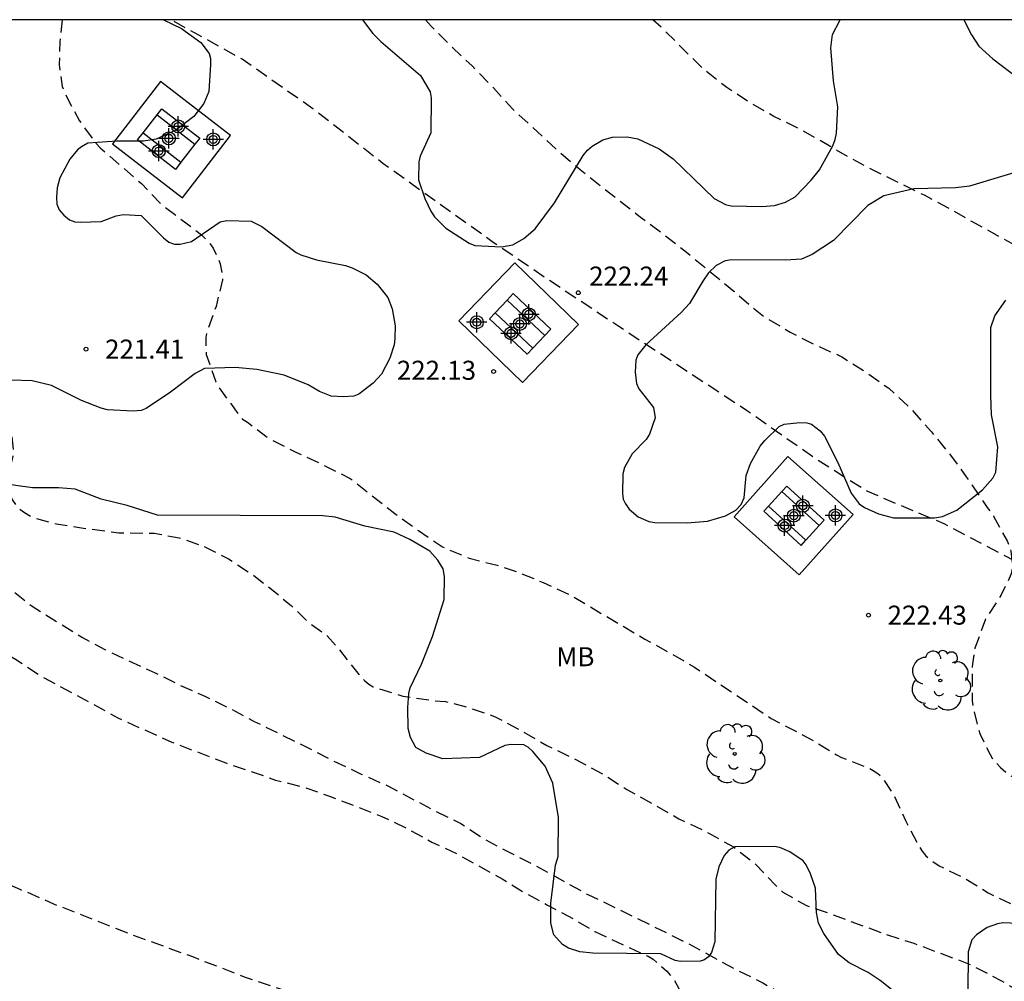
# Model space of a CAD drawing. Units: metres. Extents: x 584144 to 584494, y 4797789 to 4798041.
# Drawn here: x 584298 to 584337, y 4798002 to 4798040 of the extents above; entities that cross this region are included whole.
import ezdxf

# ---------------------------------------------------------------- set-up
doc = ezdxf.new("R2010")
doc.units = ezdxf.units.M
doc.header["$MEASUREMENT"] = 0
doc.linetypes.add('TRAZOS_NORMALES', pattern=[0.75, 0.5, -0.25])
for name, color, linetype in [('010106', 9, 'Continuous'), ('020194', 31, 'TRAZOS_NORMALES'), ('020195', 30, 'TRAZOS_NORMALES'), ('020204', 9, 'Continuous'), ('020308', 9, 'Continuous'), ('060121', 9, 'Continuous'), ('060128', 7, 'TRAZOS_NORMALES'), ('100106', 63, 'Continuous'), ('100108', 63, 'Continuous'), ('100118', 9, 'Continuous'), ('100202', 3, 'Continuous'), ('100301', 7, 'Continuous'), ('Centroides', 1, 'Continuous')]:
    doc.layers.add(name, color=color, linetype=linetype)
doc.styles.add('ARIAL', font='arial.ttf', dxfattribs={"height": 1})

# ---------------------------------------------------------------- blocks, each defined once
blk = doc.blocks.new('ARBOL')
blk.add_circle((0, 0), 0.0587)
for centre, radius, start, end in [((0.097, 0.97), 0.21, 23.1565, 160.4665), ((-0.564, 0.381), 0.532, 92.28, 254.58), ((-0.28, 0.855), 0.3, 359.2878, 173.6078), ((0.438, 0.881), 0.24, 301.578, 139.328), ((-0.091, 0.321), 0.12, 119.14, 310.56), ((0.656, 0.288), 0.443, 319.8556, 114.7656), ((0.819, -0.249), 0.383, 235.5275, 62.0275), ((-0.556, -0.339), 0.555, 142.64, 266.54), ((-0.039, -0.384), 0.21, 189.64, 323.88), ((0.299, -0.624), 0.532, 224.67, 0.24), ((-0.301, -0.676), 0.45, 213.78, 295.32)]:
    blk.add_arc(centre, radius, start, end)
blk = doc.blocks.new('COTAPU')
blk.add_circle((0, 0), 0.075)
blk = doc.blocks.new('Centroide')
for points in [[(0, -0.402), (0, 0.402)], [(0.402, 0), (-0.402, 0)]]:
    blk.add_lwpolyline(points)
for radius in [0.256, 0.159]:
    blk.add_circle((0, 0), radius)

msp = doc.modelspace()

# ---------------------------------------------------------------- linework, layer by layer
at = {"layer": '010106'}
msp.add_lwpolyline([(584144.181, 4797790.085), (584494.171, 4797790.077), (584494.176, 4798040.07), (584144.186, 4798040.078)], close=True, dxfattribs=at)
at = {"layer": '020194', "flags": 128}
for points, elevation in [([(584256.874, 4798040.075), (584257.278, 4798039.535), (584257.806, 4798038.657), (584258.292, 4798037.761), (584259.49, 4798034.879), (584259.958, 4798033.861), (584260.364, 4798032.829), (584260.852, 4798031.835), (584261.979, 4798029.881), (584262.133, 4798029.645), (584263.013, 4798028.715), (584263.899, 4798027.905), (584264.853, 4798027.189), (584265.769, 4798026.569), (584266.731, 4798025.971), (584267.651, 4798025.465), (584268.569, 4798024.993), (584269.581, 4798024.547), (584270.487, 4798024.089), (584271.433, 4798023.571), (584274.273, 4798021.803), (584275.271, 4798021.141), (584276.183, 4798020.505), (584278.859, 4798018.481), (584279.743, 4798017.867), (584280.759, 4798017.219), (584281.297, 4798016.797), (584282.279, 4798016.143), (584283.229, 4798015.423), (584284.073, 4798014.845), (584284.902, 4798014.249), (584286.712, 4798012.911), (584287.67, 4798012.171), (584288.674, 4798011.459), (584290.714, 4798010.101), (584292.61, 4798008.865), (584293.494, 4798008.333), (584294.342, 4798007.797), (584295.292, 4798007.261), (584296.186, 4798006.795), (584297.256, 4798006.271), (584298.318, 4798005.777), (584298.524, 4798005.701), (584299.646, 4798005.207), (584302.802, 4798003.973), (584305.1, 4798003.135), (584307.144, 4798002.337), (584309.258, 4798001.631), (584310.353, 4798001.183), (584310.541, 4798001.093), (584311.403, 4798000.423), (584311.563, 4798000.271), (584311.833, 4797999.925), (584312.273, 4797999.143), (584312.777, 4797998.055), (584313.139, 4797997.067), (584313.519, 4797995.895), (584313.915, 4797994.739), (584314.263, 4797993.767), (584314.685, 4797992.685), (584314.785, 4797992.469), (584314.855, 4797992.231), (584315.477, 4797991.523), (584316.171, 4797990.799), (584317.119, 4797990.109), (584318.141, 4797989.475), (584319.063, 4797989.037), (584321.179, 4797988.151), (584322.127, 4797987.787), (584325.185, 4797986.761), (584326.249, 4797986.419), (584328.339, 4797985.785), (584331.303, 4797984.595), (584333.264, 4797983.757), (584335.446, 4797982.693), (584335.652, 4797982.565), (584336.672, 4797982.117), (584337.714, 4797981.605), (584338.792, 4797981.109), (584339.878, 4797980.711), (584340.904, 4797980.405), (584341.99, 4797980.121), (584343.072, 4797979.957), (584345.226, 4797979.715), (584346.428, 4797979.469), (584347.598, 4797979.209), (584348.694, 4797978.713), (584349.039, 4797978.4), (584349.302, 4797978.047), (584349.595, 4797977.615), (584349.945, 4797977.143), (584350.333, 4797976.645), (584350.74, 4797976.133), (584351.148, 4797975.621), (584351.542, 4797975.125), (584351.911, 4797974.66), (584352.24, 4797974.243), (584352.516, 4797973.887), (584352.731, 4797973.605), (584352.894, 4797973.385), (584353.018, 4797973.212), (584353.115, 4797973.07), (584353.199, 4797972.944), (584353.281, 4797972.82), (584353.362, 4797972.697), (584353.442, 4797972.575), (584353.52, 4797972.454), (584353.594, 4797972.335), (584353.666, 4797972.217), (584353.734, 4797972.102), (584353.8, 4797971.988), (584353.865, 4797971.875), (584353.929, 4797971.763), (584353.999, 4797971.647), (584354.111, 4797971.511), (584354.305, 4797971.337), (584354.621, 4797971.103), (584355.101, 4797970.792), (584355.773, 4797970.388), (584356.608, 4797969.907), (584357.566, 4797969.367), (584358.606, 4797968.787), (584359.687, 4797968.188), (584360.767, 4797967.59), (584361.805, 4797967.015), (584362.757, 4797966.488), (584363.579, 4797966.032), (584364.23, 4797965.671), (584364.681, 4797965.42), (584364.96, 4797965.265), (584365.109, 4797965.181), (584365.173, 4797965.144), (584365.194, 4797965.131), (584365.211, 4797965.12), (584365.243, 4797965.098), (584365.308, 4797965.054), (584365.421, 4797964.976), (584365.599, 4797964.854), (584365.851, 4797964.68), (584366.168, 4797964.461), (584366.534, 4797964.209), (584366.931, 4797963.935), (584367.345, 4797963.649), (584367.762, 4797963.362), (584368.181, 4797963.077), (584368.606, 4797962.796), (584369.039, 4797962.521), (584369.482, 4797962.254), (584369.937, 4797961.997), (584370.402, 4797961.748), (584370.876, 4797961.504), (584371.355, 4797961.265), (584371.836, 4797961.027), (584372.321, 4797960.789), (584372.828, 4797960.54), (584373.378, 4797960.27), (584373.992, 4797959.968), (584374.691, 4797959.626), (584375.491, 4797959.234), (584376.377, 4797958.801), (584377.327, 4797958.337), (584378.32, 4797957.852), (584379.335, 4797957.357), (584380.346, 4797956.863), (584381.316, 4797956.389), (584382.206, 4797955.955), (584382.972, 4797955.58), (584383.577, 4797955.285), (584383.991, 4797955.083), (584384.242, 4797954.96), (584384.466, 4797954.857), (584386.448, 4797953.629), (584386.848, 4797953.489), (584387.815, 4797952.894), (584388.801, 4797952.28), (584389.769, 4797951.624), (584391.849, 4797950.328), (584392.823, 4797949.672), (584394.977, 4797948.334), (584396.065, 4797947.688), (584397.209, 4797947.112), (584398.225, 4797946.506), (584400.451, 4797945.248), (584401.439, 4797944.604), (584402.623, 4797943.996), (584403.575, 4797943.556), (584406.414, 4797941.922), (584407.46, 4797941.264), (584408.5, 4797940.548), (584409.396, 4797939.998), (584410.47, 4797939.254), (584412.456, 4797937.93), (584413.306, 4797937.33), (584414.266, 4797936.5), (584415.058, 4797935.876), (584415.958, 4797935.272), (584416.764, 4797934.66), (584417.774, 4797933.808), (584418.642, 4797933.146), (584419.54, 4797932.512), (584421.372, 4797931.02), (584422.27, 4797930.376), (584423.054, 4797929.748), (584424.014, 4797928.944), (584425.558, 4797927.604), (584426.464, 4797926.69), (584427.34, 4797925.854), (584428.137, 4797925.21), (584428.973, 4797924.598), (584430.007, 4797923.752), (584430.863, 4797923.172), (584432.751, 4797922.158), (584433.953, 4797921.534), (584435.043, 4797921.08), (584436.015, 4797920.698), (584436.939, 4797920.304), (584440.527, 4797919.076), (584441.649, 4797918.754), (584444.015, 4797917.862), (584445.123, 4797917.502), (584446.059, 4797917.098), (584447.111, 4797916.726), (584449.281, 4797916.104), (584450.383, 4797915.844), (584451.371, 4797915.655), (584452.649, 4797915.363), (584453.729, 4797915.181), (584454.847, 4797915.089), (584458.276, 4797915.087), (584459.574, 4797915.121), (584463.726, 4797915.429), (584466.166, 4797915.633), (584468.286, 4797915.773), (584470.764, 4797915.843), (584473.116, 4797916.025), (584474.18, 4797916.131), (584475.388, 4797916.163), (584476.614, 4797916.173), (584477.762, 4797916.219), (584479.038, 4797916.243), (584480.052, 4797916.343), (584481.122, 4797916.377), (584483.374, 4797916.371), (584484.41, 4797916.203), (584485.478, 4797915.859), (584486.522, 4797915.407), (584487.426, 4797914.861), (584488.316, 4797914.383), (584489.378, 4797913.861), (584490.441, 4797913.297), (584491.557, 4797912.831), (584492.573, 4797912.433), (584493.481, 4797912.011), (584494.173, 4797911.651)], 217.64), ([(584260.168, 4798040.075), (584260.516, 4798039.651), (584261.992, 4798038.027), (584263.638, 4798036.597), (584264.508, 4798035.915), (584265.505, 4798035.277), (584265.713, 4798035.159), (584266.855, 4798033.951), (584267.627, 4798033.189), (584268.367, 4798032.495), (584269.271, 4798031.695), (584270.077, 4798031.079), (584270.959, 4798030.453), (584271.903, 4798029.899), (584272.793, 4798029.439), (584274.873, 4798028.569), (584276.073, 4798028.111), (584277.309, 4798027.535), (584279.189, 4798026.553), (584281.365, 4798025.475), (584282.321, 4798024.971), (584283.303, 4798024.487), (584285.213, 4798023.407), (584287.043, 4798022.165), (584288.059, 4798021.571), (584289.85, 4798020.293), (584292.802, 4798018.527), (584293.662, 4798017.929), (584294.512, 4798017.313), (584295.314, 4798016.703), (584296.246, 4798016.041), (584298.124, 4798014.865), (584299.128, 4798014.201), (584301.158, 4798013.111), (584302.162, 4798012.545), (584304.286, 4798011.595), (584306.414, 4798010.771), (584307.402, 4798010.443), (584308.378, 4798010.097), (584309.514, 4798009.815), (584310.512, 4798009.459), (584312.57, 4798008.665), (584313.55, 4798008.197), (584314.541, 4798007.649), (584315.507, 4798007.197), (584317.307, 4798006.205), (584318.223, 4798005.643), (584319.105, 4798005.161), (584319.927, 4798004.735), (584320.965, 4798004.119), (584323.063, 4798003.149), (584323.271, 4798003.029), (584323.799, 4798002.567), (584324.093, 4798002.227), (584324.303, 4798001.825), (584324.395, 4798001.587), (584324.593, 4798000.375), (584324.593, 4797999.345), (584324.727, 4797998.217), (584324.985, 4797997.159), (584325.753, 4797995.031), (584325.983, 4797994.557), (584326.605, 4797993.719), (584327.395, 4797992.977), (584328.407, 4797992.383), (584329.389, 4797991.897), (584330.469, 4797991.531), (584331.605, 4797991.211), (584332.823, 4797990.817), (584333.823, 4797990.427), (584334.863, 4797989.911), (584336.066, 4797989.121), (584336.4, 4797988.809), (584339.09, 4797986.829), (584340.908, 4797985.413), (584341.78, 4797984.841), (584343.184, 4797983.769), (584344.082, 4797983.165), (584344.992, 4797982.603), (584346.194, 4797981.927), (584346.444, 4797981.821), (584347.47, 4797981.551), (584348.36, 4797981.509), (584349.516, 4797981.584), (584349.867, 4797981.569), (584350.16, 4797981.47), (584350.474, 4797981.265), (584350.773, 4797981.033), (584351.127, 4797980.791), (584351.519, 4797980.541), (584351.93, 4797980.288), (584352.342, 4797980.033), (584352.745, 4797979.776), (584353.132, 4797979.515), (584353.494, 4797979.245), (584353.823, 4797978.966), (584354.112, 4797978.675), (584354.368, 4797978.374), (584354.599, 4797978.065), (584354.813, 4797977.752), (584355.019, 4797977.436), (584355.222, 4797977.119), (584355.415, 4797976.801), (584355.589, 4797976.479), (584355.733, 4797976.152), (584355.839, 4797975.818), (584355.89, 4797975.529)], 218.64), ([(584282.451, 4798040.075), (584282.316, 4798039.706), (584282.024, 4798038.628), (584281.69, 4798037.844), (584281.35, 4798036.81), (584281.246, 4798035.952), (584281.2, 4798035.736), (584281.047, 4798034.676), (584280.94, 4798034.248), (584280.848, 4798034.03), (584280.88, 4798033.776), (584281.035, 4798033.679), (584281.702, 4798033.55), (584281.926, 4798033.546), (584282.122, 4798033.636), (584282.552, 4798033.682), (584282.768, 4798033.662), (584282.948, 4798033.574), (584283.286, 4798033.274), (584283.43, 4798033.112), (584283.532, 4798032.926), (584283.52, 4798032.461), (584283.529, 4798032.13), (584283.615, 4798031.94), (584284.05, 4798031.694), (584285.446, 4798031.216), (584286.026, 4798030.958), (584286.942, 4798030.368), (584287.87, 4798029.574), (584288.59, 4798028.852), (584290.296, 4798027.044), (584290.902, 4798026.632), (584291.098, 4798026.528), (584291.328, 4798026.432), (584291.576, 4798026.358), (584292.572, 4798026.186), (584293.733, 4798026.048), (584294.761, 4798025.806), (584295.821, 4798025.47), (584296.775, 4798025.006), (584296.993, 4798024.874), (584297.589, 4798024.27), (584297.847, 4798023.948), (584297.979, 4798023.738), (584298.035, 4798023.084), (584298.015, 4798022.854), (584297.973, 4798022.64), (584297.899, 4798022.426), (584297.875, 4798021.558), (584297.921, 4798021.342), (584298.003, 4798021.134), (584298.131, 4798020.95), (584298.287, 4798020.79), (584298.479, 4798020.642), (584298.835, 4798020.442), (584299.737, 4798020.194), (584300.813, 4798020.028), (584302.203, 4798019.85), (584303.589, 4798019.828), (584304.577, 4798019.652), (584305.527, 4798019.322), (584306.529, 4798018.818), (584307.517, 4798018.168), (584308.219, 4798017.62), (584308.991, 4798016.974), (584309.741, 4798016.266), (584310.415, 4798015.78), (584310.883, 4798015.256), (584311.717, 4798014.186), (584311.895, 4798014.01), (584312.057, 4798013.88), (584312.231, 4798013.77), (584313.395, 4798013.41), (584314.623, 4798013.226), (584315.085, 4798013.192), (584315.959, 4798012.972), (584317.009, 4798012.604), (584318.048, 4798012.05), (584319.068, 4798011.464), (584320.188, 4798010.922), (584321.236, 4798010.358), (584322.23, 4798009.72), (584323.304, 4798009.132), (584324.282, 4798008.568), (584325.37, 4798008.056), (584326.428, 4798007.464), (584327.258, 4798006.822), (584328.078, 4798005.96), (584328.384, 4798005.676), (584329.308, 4798005.146), (584330.284, 4798004.816), (584332.366, 4798004.04), (584333.54, 4798003.662), (584335.762, 4798002.83), (584337.004, 4798002.173), (584338.014, 4798001.585), (584339.014, 4798000.947), (584342.851, 4797998.437), (584343.765, 4797997.883), (584344.691, 4797997.419), (584345.787, 4797996.979), (584346.883, 4797996.675), (584347.351, 4797996.479), (584347.747, 4797996.233), (584348.775, 4797995.359), (584349.501, 4797994.439), (584350.325, 4797993.649), (584351.195, 4797992.881), (584352.187, 4797992.127), (584353.121, 4797991.367), (584353.883, 4797990.715), (584354.05, 4797990.598), (584354.237, 4797990.482), (584354.543, 4797990.292), (584354.985, 4797990.016), (584355.546, 4797989.666), (584356.196, 4797989.261), (584356.905, 4797988.818), (584357.643, 4797988.357), (584358.381, 4797987.896), (584359.089, 4797987.453), (584359.739, 4797987.048), (584360.3, 4797986.697), (584360.744, 4797986.421), (584361.05, 4797986.231), (584361.238, 4797986.114), (584361.337, 4797986.053), (584361.378, 4797986.029), (584361.39, 4797986.024), (584361.397, 4797986.021), (584361.407, 4797986.021), (584361.424, 4797986.023), (584361.428, 4797986.024)], 220.64), ([(584299.967, 4798040.074), (584299.878, 4798039.219), (584299.848, 4798038.309), (584299.968, 4798037.443), (584300.142, 4798037.043), (584300.651, 4798036.087), (584301.301, 4798035.197), (584301.471, 4798035.019), (584303.089, 4798033.615), (584303.881, 4798032.791), (584305.463, 4798031.599), (584305.765, 4798031.277), (584305.913, 4798031.073), (584306.121, 4798030.635), (584306.199, 4798030.447), (584306.279, 4798030.043), (584306.285, 4798029.825), (584306.033, 4798028.771), (584305.675, 4798027.759), (584305.625, 4798027.549), (584305.649, 4798026.871), (584306.029, 4798025.795), (584306.135, 4798025.585), (584306.933, 4798024.5), (584307.081, 4798024.326), (584307.267, 4798024.212), (584308.133, 4798023.552), (584309.183, 4798023.026), (584310.229, 4798022.537), (584311.319, 4798021.991), (584313.075, 4798020.609), (584314.015, 4798019.931), (584314.963, 4798019.289), (584316.007, 4798018.849), (584317.115, 4798018.563), (584317.905, 4798018.303), (584318.931, 4798017.887), (584319.993, 4798017.399), (584322.932, 4798015.655), (584323.906, 4798015.125), (584324.898, 4798014.545), (584327.918, 4798012.529), (584329.586, 4798011.655), (584330.496, 4798011.093), (584330.69, 4798010.991), (584331.752, 4798010.577), (584331.938, 4798010.479), (584332.124, 4798010.353), (584332.294, 4798010.201), (584332.762, 4798009.475), (584333.21, 4798008.503), (584333.744, 4798007.493), (584333.876, 4798007.291), (584334.02, 4798007.109), (584334.184, 4798006.955), (584334.54, 4798006.719), (584335.54, 4798006.227), (584336.474, 4798005.645), (584337.528, 4798005.143), (584337.774, 4798005.057), (584338.994, 4798005.003), (584340.124, 4798005.165), (584340.734, 4798005.001), (584341.14, 4798004.929), (584341.342, 4798004.929), (584341.59, 4798004.963), (584342.894, 4798005.281), (584343.132, 4798005.281), (584343.342, 4798005.229), (584343.54, 4798005.141), (584343.894, 4798004.843), (584344.062, 4798004.651), (584344.738, 4798003.761), (584345.428, 4798002.935), (584346.259, 4798002.149), (584347.193, 4798001.599), (584348.221, 4798001.175), (584349.343, 4798000.643), (584351.163, 4797999.471), (584352.033, 4797998.949), (584352.933, 4797998.361), (584353.813, 4797997.745), (584355.739, 4797996.325), (584355.83, 4797996.195), (584355.965, 4797996.046), (584356.187, 4797995.8), (584356.512, 4797995.442), (584356.924, 4797994.987), (584357.401, 4797994.46), (584357.922, 4797993.884), (584358.466, 4797993.284), (584359.01, 4797992.684), (584359.539, 4797992.105), (584360.039, 4797991.567), (584360.495, 4797991.091), (584360.892, 4797990.699), (584361.219, 4797990.404), (584361.488, 4797990.192), (584361.712, 4797990.043), (584361.907, 4797989.935), (584362.087, 4797989.847), (584362.264, 4797989.764), (584362.433, 4797989.684), (584362.589, 4797989.611), (584362.725, 4797989.548), (584362.834, 4797989.497), (584362.911, 4797989.462), (584362.961, 4797989.44), (584362.977, 4797989.433)], 221.64), ([(584314.292, 4798040.074), (584314.511, 4798039.823), (584315.289, 4798039.045), (584316.127, 4798038.253), (584316.971, 4798037.395), (584317.729, 4798036.553), (584319.487, 4798034.925), (584320.391, 4798034.173), (584321.257, 4798033.475), (584322.769, 4798032.295), (584323.715, 4798031.587), (584324.581, 4798030.909), (584326.447, 4798029.379), (584327.347, 4798028.595), (584327.693, 4798028.331), (584328.669, 4798027.759), (584329.688, 4798027.241), (584330.704, 4798026.787), (584331.588, 4798026.221), (584332.554, 4798025.543), (584333.434, 4798024.731), (584334.234, 4798023.827), (584334.938, 4798022.977), (584335.61, 4798022.051), (584336.44, 4798020.843), (584336.69, 4798020.505), (584337.218, 4798019.527), (584337.31, 4798019.315), (584337.37, 4798019.117), (584337.422, 4798018.669), (584337.422, 4798018.445), (584337.386, 4798018.221), (584336.992, 4798017.403), (584336.37, 4798016.439), (584335.948, 4798015.293), (584335.842, 4798014.569), (584335.844, 4798013.221), (584335.866, 4798013.009), (584336.142, 4798011.927), (584336.546, 4798011.101), (584336.65, 4798010.929), (584336.958, 4798010.587), (584337.3, 4798010.301), (584338.208, 4798009.801), (584339.366, 4798009.425), (584340.476, 4798009.241), (584340.904, 4798009.133), (584342.022, 4798008.649), (584343.046, 4798008.345), (584344.138, 4798008.103), (584346.504, 4798007.641), (584347.568, 4798007.279), (584348.508, 4798006.875), (584349.415, 4798006.445), (584350.495, 4798005.869), (584351.555, 4798005.209), (584352.521, 4798004.475), (584356.129, 4798001.883), (584357.13, 4798001.137), (584357.138, 4798001.129), (584357.211, 4798001.05), (584357.353, 4798000.897), (584357.587, 4798000.646), (584357.929, 4798000.278), (584358.363, 4797999.812), (584358.865, 4797999.271), (584359.414, 4797998.681), (584359.986, 4797998.066), (584360.558, 4797997.451), (584361.107, 4797996.86), (584361.61, 4797996.319), (584362.043, 4797995.853), (584362.385, 4797995.485), (584362.62, 4797995.233), (584362.763, 4797995.08), (584362.837, 4797995.001), (584362.865, 4797994.971), (584362.869, 4797994.967), (584362.87, 4797994.965), (584362.87, 4797994.96), (584362.868, 4797994.945), (584362.864, 4797994.918), (584362.855, 4797994.873), (584362.843, 4797994.808), (584362.826, 4797994.725), (584362.807, 4797994.629), (584362.786, 4797994.525), (584362.765, 4797994.416), (584362.744, 4797994.306), (584362.731, 4797994.195), (584362.733, 4797994.082), (584362.758, 4797993.964), (584362.814, 4797993.842), (584362.905, 4797993.713), (584363.027, 4797993.579), (584363.171, 4797993.441), (584363.331, 4797993.301), (584363.498, 4797993.159), (584363.666, 4797993.018), (584363.828, 4797992.882), (584363.979, 4797992.759), (584364.112, 4797992.652), (584364.221, 4797992.568), (584364.304, 4797992.511), (584364.356, 4797992.481)], 222.64), ([(584366.031, 4797996.049), (584366.023, 4797996.056), (584366.01, 4797996.066), (584365.997, 4797996.079), (584365.982, 4797996.093), (584365.966, 4797996.107), (584365.951, 4797996.122), (584365.934, 4797996.138), (584365.913, 4797996.159), (584365.882, 4797996.188), (584365.837, 4797996.23), (584365.774, 4797996.291), (584365.689, 4797996.372), (584365.586, 4797996.471), (584365.468, 4797996.583), (584365.342, 4797996.704), (584365.21, 4797996.829), (584365.075, 4797996.96), (584364.92, 4797997.113), (584364.726, 4797997.315), (584364.474, 4797997.587), (584364.144, 4797997.953), (584363.723, 4797998.431), (584363.224, 4797999.002), (584362.667, 4797999.645), (584362.071, 4798000.335), (584361.456, 4798001.048), (584360.842, 4798001.761), (584360.252, 4798002.445), (584359.712, 4798003.072), (584359.246, 4798003.612), (584358.879, 4798004.038), (584358.627, 4798004.33), (584358.475, 4798004.507), (584358.366, 4798004.646), (584356.4, 4798005.646), (584355.454, 4798006.166), (584354.312, 4798007.219), (584353.879, 4798007.653), (584353.553, 4798008.005), (584353.282, 4798008.33), (584353.038, 4798008.683), (584352.686, 4798009.117), (584352.523, 4798009.578), (584352.361, 4798010.147), (584352.307, 4798010.771), (584352.329, 4798011.463), (584352.199, 4798012.561), (584351.901, 4798013.347), (584351.425, 4798014.252), (584351.395, 4798014.591), (584351.265, 4798015.504), (584351.004, 4798017.07), (584350.482, 4798018.831), (584349.906, 4798019.971), (584348.463, 4798021.754), (584347.304, 4798023.002), (584346.306, 4798023.965), (584345.515, 4798025.02), (584345.011, 4798025.974), (584344.367, 4798026.858), (584343.647, 4798027.732), (584342.911, 4798028.432), (584342.699, 4798028.586), (584341.709, 4798029.14), (584340.667, 4798029.622), (584339.571, 4798030.102), (584338.633, 4798030.59), (584335.825, 4798032.116), (584334.907, 4798032.65), (584333.959, 4798033.152), (584331.96, 4798034.13), (584331.026, 4798034.628), (584329.044, 4798035.77), (584328.026, 4798036.264), (584327.09, 4798036.796), (584326.172, 4798037.398), (584325.268, 4798038.108), (584323.65, 4798039.718), (584323.251, 4798040.074)], 223.64)]:
    msp.add_lwpolyline(points, dxfattribs=dict(at, elevation=elevation))
at = {"layer": '020195', "elevation": 219.64, "flags": 128}
msp.add_lwpolyline([(584289.464, 4798024.638), (584290.547, 4798023.921), (584291.412, 4798023.293), (584293.288, 4798021.977), (584294.034, 4798021.295), (584295.716, 4798019.581), (584296.456, 4798018.899), (584298.002, 4798017.567), (584298.82, 4798016.923), (584300.774, 4798015.719), (584301.672, 4798015.229), (584303.636, 4798014.323), (584304.57, 4798013.857), (584305.59, 4798013.407), (584306.582, 4798012.917), (584307.536, 4798012.411), (584309.64, 4798011.381), (584310.65, 4798010.859), (584311.758, 4798010.333), (584312.836, 4798009.853), (584314.688, 4798008.867), (584315.677, 4798008.387), (584316.567, 4798007.797), (584317.511, 4798007.291), (584318.517, 4798006.783), (584320.691, 4798005.581), (584321.625, 4798005.141), (584324.553, 4798003.695), (584326.651, 4798002.567), (584327.585, 4798002.107), (584328.525, 4798001.555), (584329.367, 4798000.963), (584330.257, 4798000.301), (584332.029, 4797998.921), (584332.859, 4797998.169), (584333.783, 4797997.485), (584334.717, 4797996.757), (584335.529, 4797996.023), (584336.395, 4797995.211), (584338.091, 4797993.721), (584338.808, 4797992.921), (584339.58, 4797992.115), (584340.46, 4797991.229), (584341.23, 4797990.557), (584342.016, 4797989.757), (584342.846, 4797989.013), (584343.712, 4797988.303), (584344.65, 4797987.691), (584345.638, 4797987.153), (584346.652, 4797986.777), (584347.67, 4797986.435), (584348.74, 4797986.171), (584349.822, 4797985.925), (584350.808, 4797985.749), (584351.939, 4797985.356), (584351.98, 4797985.336), (584352.143, 4797985.201), (584352.405, 4797984.983), (584352.784, 4797984.668), (584353.263, 4797984.269), (584353.817, 4797983.808), (584354.421, 4797983.306), (584355.051, 4797982.782), (584355.68, 4797982.256), (584356.282, 4797981.733), (584356.83, 4797981.219), (584357.298, 4797980.717), (584357.658, 4797980.23), (584357.892, 4797979.763), (584357.915, 4797979.682)], dxfattribs=at)
at = {"layer": '060121', "flags": 128}
for points in [[(584303.162, 4798035.621), (584303.713, 4798036.326)], [(584303.713, 4798036.326), (584303.9, 4798036.566), (584305.388, 4798035.403), (584305.201, 4798035.163)], [(584303.713, 4798036.326), (584305.201, 4798035.163)], [(584304.65, 4798034.458), (584304.428, 4798034.174), (584302.94, 4798035.337), (584303.162, 4798035.621)], [(584303.162, 4798035.621), (584304.65, 4798034.458)], [(584305.201, 4798035.163), (584304.65, 4798034.458)], [(584317.507, 4798029.024), (584317.747, 4798029.279), (584319.236, 4798027.878), (584318.997, 4798027.624)], [(584317.507, 4798029.024), (584317.037, 4798028.525)], [(584318.997, 4798027.624), (584317.507, 4798029.024)], [(584317.037, 4798028.525), (584316.812, 4798028.286), (584318.301, 4798026.885), (584318.527, 4798027.126)], [(584318.527, 4798027.126), (584317.037, 4798028.525)], [(584318.527, 4798027.126), (584318.997, 4798027.624)], [(584327.814, 4798020.901), (584328.342, 4798021.479)], [(584329.816, 4798020.135), (584330.004, 4798020.341), (584328.531, 4798021.686), (584328.342, 4798021.479)], [(584329.816, 4798020.135), (584328.342, 4798021.479)], [(584327.814, 4798020.901), (584327.626, 4798020.695), (584329.099, 4798019.35), (584329.288, 4798019.557)], [(584329.288, 4798019.557), (584327.814, 4798020.901)], [(584329.816, 4798020.135), (584329.288, 4798019.557)]]:
    msp.add_lwpolyline(points, dxfattribs=at)
at = {"layer": '060128', "flags": 128}
msp.add_lwpolyline([(584374.88, 4798003.42), (584372.186, 4798004.022), (584369.562, 4798004.686), (584367.482, 4798005.414), (584364.826, 4798006.63), (584361.946, 4798008.078), (584359.378, 4798008.918), (584356.194, 4798009.998), (584352.962, 4798011.214), (584349.139, 4798012.718), (584345.411, 4798014.55), (584341.795, 4798016.454), (584338.067, 4798018.446), (584334.739, 4798020.198), (584331.723, 4798021.47), (584329.723, 4798022.726), (584326.947, 4798024.67), (584321.916, 4798027.974), (584319.06, 4798029.87), (584316.964, 4798031.294), (584312.612, 4798034.406), (584309.852, 4798036.566), (584307.06, 4798038.518), (584304.256, 4798040.074)], dxfattribs=at)
at = {"layer": '100106', "color": 63, "flags": 128}
msp.add_lwpolyline([(584303.959, 4798040.074), (584304.676, 4798039.726), (584305.428, 4798039.182), (584305.756, 4798038.742), (584305.812, 4798038.542), (584305.82, 4798038.31), (584305.748, 4798037.246), (584305.548, 4798036.774), (584305.156, 4798036.254), (584304.444, 4798035.726), (584303.668, 4798035.366), (584303.172, 4798035.286), (584302.124, 4798035.286), (584300.972, 4798035.214), (584300.724, 4798035.062), (584300.572, 4798034.942), (584300.268, 4798034.574), (584299.868, 4798033.838), (584299.764, 4798033.454), (584299.74, 4798033.07), (584299.756, 4798032.806), (584299.844, 4798032.582), (584300.028, 4798032.366), (584300.26, 4798032.19), (584300.46, 4798032.11), (584300.684, 4798032.094), (584301.5, 4798032.126), (584302.1, 4798032.35), (584302.388, 4798032.398), (584303.084, 4798032.358), (584303.964, 4798031.47), (584304.172, 4798031.31), (584304.396, 4798031.23), (584304.62, 4798031.222), (584305.068, 4798031.326), (584306.196, 4798032.11), (584306.46, 4798032.166), (584307.412, 4798032.134), (584307.844, 4798031.918), (584309.188, 4798030.902), (584309.38, 4798030.806), (584309.996, 4798030.606), (584311.14, 4798030.382), (584311.404, 4798030.294), (584311.948, 4798030.014), (584312.388, 4798029.654), (584312.812, 4798029.118), (584312.972, 4798028.67), (584313.092, 4798028.006), (584313.084, 4798027.51), (584313.052, 4798027.254), (584312.884, 4798026.734), (584312.556, 4798026.094), (584312.228, 4798025.75), (584311.668, 4798025.318), (584311.468, 4798025.23), (584311.052, 4798025.206), (584310.572, 4798025.238), (584310.108, 4798025.414), (584309.66, 4798025.678), (584308.724, 4798026.062), (584307.644, 4798026.286), (584306.788, 4798026.358), (584305.58, 4798026.318), (584305.204, 4798026.127), (584304.236, 4798025.391), (584303.276, 4798024.751), (584303.084, 4798024.671), (584302.772, 4798024.647), (584301.756, 4798024.695), (584301.508, 4798024.759), (584300.732, 4798025.063), (584299.548, 4798025.647), (584298.788, 4798025.831), (584296.292, 4798025.919)], dxfattribs=at)
at = {"layer": '100106', "color": 63}
for points in [[(584311.808, 4798040.074), (584312.22, 4798039.534), (584312.532, 4798039.214), (584314.092, 4798037.878), (584314.476, 4798037.238), (584314.516, 4798036.998), (584314.5, 4798035.614), (584314.076, 4798034.702), (584314.028, 4798034.478), (584314.02, 4798033.758), (584314.268, 4798033.022), (584314.5, 4798032.526), (584314.644, 4798032.302), (584315.092, 4798031.862), (584316.012, 4798031.27), (584316.236, 4798031.174), (584317.284, 4798031.126), (584317.732, 4798031.206), (584318.164, 4798031.454), (584318.612, 4798031.83), (584319.372, 4798032.854), (584320.508, 4798034.726), (584320.676, 4798034.934), (584320.86, 4798035.094), (584321.276, 4798035.334), (584321.668, 4798035.446), (584322.244, 4798035.454), (584322.66, 4798035.382), (584323.508, 4798034.982), (584324.06, 4798034.59), (584325.668, 4798033.022), (584326.116, 4798032.79), (584326.34, 4798032.742), (584327.548, 4798032.718), (584328.044, 4798032.75), (584328.484, 4798032.878), (584328.86, 4798033.094), (584329.5, 4798033.75), (584329.828, 4798034.158), (584330.348, 4798035.11), (584330.436, 4798035.358), (584330.492, 4798035.606), (584330.548, 4798036.646), (584330.372, 4798037.662), (584330.268, 4798038.974), (584330.332, 4798039.494), (584330.643, 4798040.074)], [(584335.512, 4798040.073), (584335.82, 4798039.477), (584336.1, 4798039.037), (584336.652, 4798038.533), (584337.691, 4798037.749)], [(584338.443, 4798034.334), (584335.739, 4798033.51), (584335.187, 4798033.454), (584333.54, 4798033.414), (584332.356, 4798033.126), (584331.724, 4798032.75), (584330.38, 4798031.366), (584329.532, 4798030.814), (584329.116, 4798030.63), (584328.484, 4798030.59), (584326.364, 4798030.614), (584326.1, 4798030.566), (584325.748, 4798030.382), (584325.452, 4798030.094), (584325.22, 4798029.766), (584324.7, 4798028.886), (584324.372, 4798028.534), (584322.98, 4798027.254), (584322.66, 4798026.862), (584322.588, 4798026.654), (584322.556, 4798026.182), (584322.604, 4798025.726), (584322.7, 4798025.526), (584323.284, 4798024.79), (584323.34, 4798024.382), (584323.116, 4798023.734), (584322.988, 4798023.526), (584322.444, 4798022.958), (584322.14, 4798022.422), (584322.076, 4798022.166), (584322.052, 4798021.39), (584322.084, 4798021.174), (584322.18, 4798020.982), (584322.316, 4798020.782), (584322.676, 4798020.478), (584323.1, 4798020.286), (584323.332, 4798020.246), (584324.611, 4798020.238), (584325.411, 4798020.302), (584326.123, 4798020.51), (584326.523, 4798020.734), (584326.731, 4798020.958), (584326.851, 4798021.222), (584326.931, 4798022.102), (584327.099, 4798022.574), (584327.491, 4798023.262), (584327.667, 4798023.486), (584328.235, 4798024.038), (584328.435, 4798024.134), (584329.043, 4798024.198), (584329.323, 4798024.182), (584329.507, 4798024.126), (584329.851, 4798023.862), (584330.019, 4798023.662), (584330.547, 4798022.614), (584331.067, 4798021.406), (584331.387, 4798020.99), (584331.595, 4798020.838), (584332.147, 4798020.598), (584332.747, 4798020.438), (584334.363, 4798020.43), (584334.675, 4798020.494), (584335.243, 4798020.734), (584336.251, 4798021.534), (584336.659, 4798021.998), (584336.779, 4798022.23), (584336.859, 4798023.23), (584336.603, 4798024.502), (584336.579, 4798025.262), (584336.579, 4798027.934), (584336.731, 4798028.398), (584337.171, 4798029.022)]]:
    msp.add_lwpolyline(points, dxfattribs=at)
at = {"layer": '100108', "color": 63, "flags": 128}
for points in [[(584332.859, 4798001.679), (584332.219, 4798002.191), (584331.747, 4798002.503), (584330.995, 4798002.895), (584330.579, 4798003.223), (584329.995, 4798004.047), (584329.787, 4798004.447), (584329.707, 4798004.879), (584329.667, 4798005.831), (584329.475, 4798006.399), (584329.299, 4798006.759), (584329.179, 4798006.911), (584328.659, 4798007.271), (584328.259, 4798007.439), (584328.043, 4798007.471), (584326.483, 4798007.463), (584326.243, 4798007.327), (584326.059, 4798007.127), (584325.851, 4798006.671), (584325.731, 4798006.183), (584325.691, 4798003.711), (584325.571, 4798003.303), (584325.443, 4798003.127), (584325.267, 4798002.999), (584325.123, 4798002.959), (584324.347, 4798002.943), (584324.139, 4798002.975), (584323.571, 4798003.247), (584320.883, 4798003.271), (584320.371, 4798003.327), (584319.931, 4798003.471), (584319.691, 4798003.615), (584319.347, 4798003.999), (584319.235, 4798004.455), (584319.227, 4798005.239), (584319.419, 4798006.743), (584319.523, 4798007.079), (584319.531, 4798008.615), (584319.307, 4798009.967), (584319.011, 4798010.639), (584318.523, 4798011.223), (584318.355, 4798011.383), (584318.171, 4798011.479), (584317.659, 4798011.503), (584317.419, 4798011.463), (584316.42, 4798010.983), (584314.972, 4798010.935), (584314.316, 4798011.151), (584313.908, 4798011.383), (584313.7, 4798011.775), (584313.604, 4798012.135), (584313.588, 4798012.959), (584313.636, 4798013.511), (584313.692, 4798013.727), (584314.132, 4798014.663), (584314.564, 4798015.751), (584315.028, 4798017.215), (584315.036, 4798018.127), (584314.988, 4798018.423), (584314.78, 4798018.767), (584314.46, 4798019.127), (584313.668, 4798019.575), (584313.052, 4798019.871), (584311.9, 4798020.103), (584310.732, 4798020.463), (584310.244, 4798020.511), (584303.724, 4798020.535), (584302.532, 4798020.927), (584301.5, 4798021.167), (584300.484, 4798021.567), (584299.82, 4798021.615), (584298.796, 4798021.615), (584297.572, 4798021.791)], [(584342.259, 4798002.03), (584341.675, 4798002.334), (584340.555, 4798002.766), (584339.659, 4798003.214), (584338.475, 4798004.206), (584337.955, 4798004.43), (584337.051, 4798004.462), (584336.835, 4798004.422), (584336.435, 4798004.278), (584336.019, 4798003.998), (584335.835, 4798003.798), (584335.683, 4798003.326), (584335.675, 4798001.679)]]:
    msp.add_lwpolyline(points, dxfattribs=at)
at = {"layer": '100118', "flags": 128}
for points in [[(584301.948, 4798035.182), (584304.706, 4798033.051), (584306.604, 4798035.51), (584303.846, 4798037.641), (584301.948, 4798035.182)], [(584318.116, 4798025.774), (584315.604, 4798028.207), (584317.812, 4798030.486), (584320.324, 4798028.053), (584318.116, 4798025.774)], [(584329.019, 4798018.182), (584326.453, 4798020.474), (584328.579, 4798022.854), (584331.145, 4798020.562), (584329.019, 4798018.182)]]:
    msp.add_lwpolyline(points, dxfattribs=at)

# ---------------------------------------------------------------- block references
at = {"layer": '020204', "rotation": 359.9987685839998}
for p in [(584320.314, 4798029.311, 222.237), (584300.907, 4798027.088, 221.412), (584316.975, 4798026.205, 222.126), (584331.758, 4798016.599, 222.428)]:
    msp.add_blockref('COTAPU', p, dxfattribs=at)
at = {"layer": '100202', "rotation": 359.9987685839998}
for p in [(584334.587, 4798014.022), (584326.483, 4798011.126)]:
    msp.add_blockref('ARBOL', p, dxfattribs=at)
at = {"layer": 'Centroides', "rotation": 359.9987685839998}
for p in [(584304.544, 4798035.868), (584304.173, 4798035.398), (584305.921, 4798035.358), (584303.777, 4798034.898), (584318.365, 4798028.459), (584316.311, 4798028.149), (584318.01, 4798028.079), (584317.664, 4798027.71), (584329.167, 4798020.911), (584328.812, 4798020.521), (584330.453, 4798020.531), (584328.449, 4798020.131)]:
    msp.add_blockref('Centroide', p, dxfattribs=at)

# ---------------------------------------------------------------- texts
at = {"layer": '020308', "style": 'ARIAL'}
for s, p in [('222.24', (584320.743, 4798029.593)), ('221.41', (584301.657, 4798026.713)), ('222.13', (584313.16, 4798025.879)), ('222.43', (584332.508, 4798016.224))]:
    msp.add_text(s, height=0.75, rotation=359.9988, dxfattribs=at).set_placement(p)
at = {"layer": '100301', "style": 'ARIAL'}
msp.add_text('MB', height=0.75, rotation=359.9988, dxfattribs=at).set_placement((584319.449, 4798014.584))

doc.saveas('drawing.dxf')
